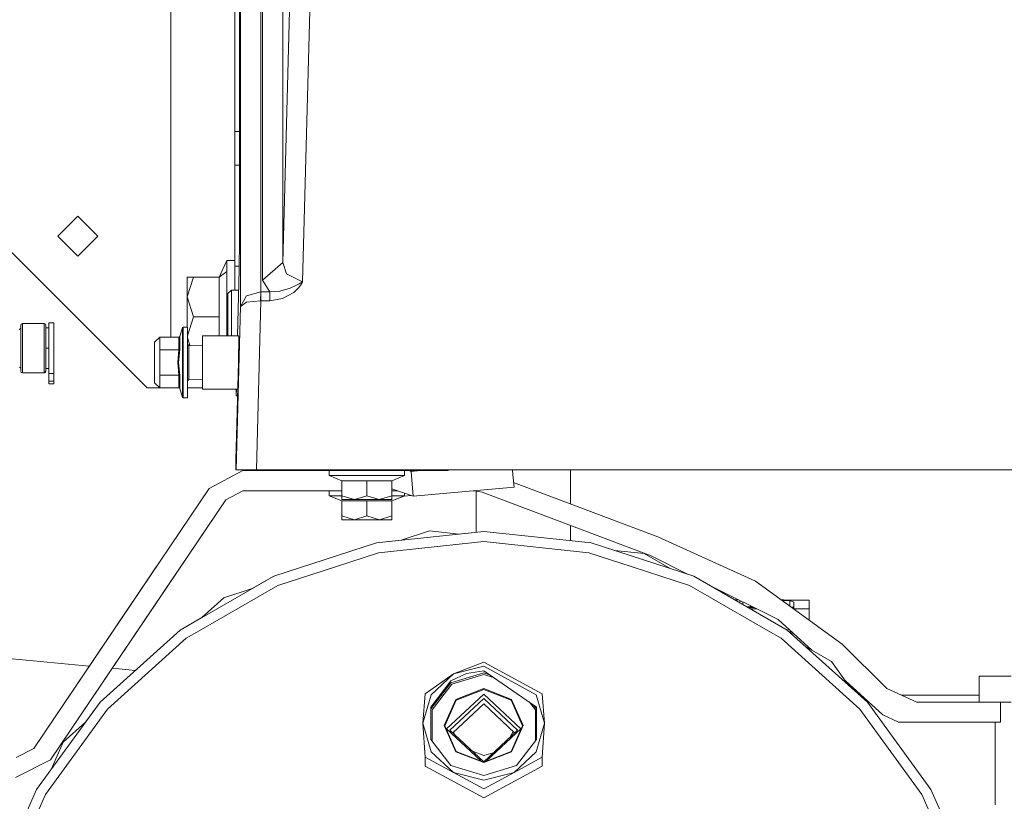
# Model space of a CAD drawing. Units: millimetres. Extents: x 645 to 10652, y -385 to 3680.
# Drawn here: x 4060 to 4352, y 777 to 1009 of the extents above; entities that cross this region are included whole.
import ezdxf

# ---------------------------------------------------------------- set-up
doc = ezdxf.new("R2010")
doc.units = ezdxf.units.MM
doc.layers.add('1', color=7, linetype='Continuous', true_color=0xffffff)
doc.styles.add('blockfont', font='simplex.shx')
doc.dimstyles.get("Standard").update_dxf_attribs({"dimtxt": 0.18, "dimasz": 0.18, "dimexe": 0.18, "dimexo": 0.0625, "dimgap": 0.09, "dimtad": 0, "dimtih": 1, "dimtoh": 1, "dimdec": 4, "dimzin": 0, "dimdsep": 46, "dimtxsty": 'Standard', "dimcen": 0.09, "dimadec": 0, "dimazin": 0, "dimtfac": 1, "dimtdec": 4, "dimtofl": 0, "dimtmove": 0, "dimatfit": 3, "dimfxl": 1, "dimtolj": 1, "dimtzin": 0, "dimarcsym": 0})

# ---------------------------------------------------------------- blocks, each defined once
blk = doc.blocks.new('_U3')
at = {"layer": '1', "color": 18, "lineweight": 13}
for p, q in [((4365, 1465), (4365, 123)), ((2000, 280), (2000, 123)), ((2000, 125), (3052.666667, 125)), ((4365, 125), (3268.583333, 125)), ((3079.166667, 50), (3054.166667, 50)), ((3054.166667, 50), (3054.166667, -43.75)), ((3310.833333, 50), (3285.833333, 50)), ((3310.833333, -43.75), (3310.833333, 50)), ((3054.166667, -43.75), (3079.166667, -43.75)), ((3285.833333, -43.75), (3310.833333, -43.75))]:
    blk.add_line(p, q, dxfattribs=at)
at = {"layer": '1', "color": 18, "lineweight": 70}
for points in [[(2000, 125), (2049.999951, 138.39746), (2050.000049, 111.60254)], [(4365, 125), (4315.000049, 111.60254), (4314.999951, 138.39746)]]:
    blk.add_solid(points, dxfattribs=at)
at = {"layer": '1', "color": 18, "linetype": 'Continuous', "lineweight": 13, "char_height": 50, "attachment_point": 7, "line_spacing_factor": 0.903614, "style": 'blockfont'}
for s, insert in [('\\W1.4631;93.1', (3056.816667, 86.104167)), ('\\W1.1591;2365', (3078.691667, -35.770833))]:
    blk.add_mtext(s, dxfattribs=dict(at, insert=insert))
blk = doc.blocks.new('_U6')
at = {"layer": '1', "color": 18, "lineweight": 13}
for p, q in [((10450.066678, 1228.605006), (10450.066678, -347)), ((844.750039, 984.149966), (844.750039, -347)), ((844.750039, -345), (5568.189609, -345)), ((10450.066678, -345), (5726.627109, -345))]:
    blk.add_line(p, q, dxfattribs=at)
at = {"layer": '1', "color": 18, "lineweight": 70}
for points in [[(844.750039, -345), (894.74999, -331.60254), (894.750089, -358.39746)], [(10450.066678, -345), (10400.066727, -358.39746), (10400.066629, -331.60254)]]:
    blk.add_solid(points, dxfattribs=at)
at = {"layer": '1', "color": 18, "linetype": 'Continuous', "lineweight": 13, "insert": (5570.839609, -383.895833), "char_height": 50, "attachment_point": 7, "line_spacing_factor": 0.903614, "style": 'blockfont'}
blk.add_mtext('\\W1.1836;OAL', dxfattribs=at)

msp = doc.modelspace()

# ---------------------------------------------------------------- linework, layer by layer
at = {"layer": '1', "color": 18, "linetype": 'Continuous', "lineweight": 13}
for p, q in [((4137.759201, 937.157068), (4143.159859, 1143.382881)), ((4149.157517, 1143.225763), (4143.610947, 931.429956)), ((4137.759201, 937.157068), (4137.759201, 1122.876867)), ((4124.938957, 1095.57584), (4124.938957, 943.943236)), ((4125.177853, 1096.101482), (4125.177853, 924.149368)), ((4131.175511, 1042.549942), (4131.175511, 1004.546139)), ((4131.76202, 1004.546139), (4131.76202, 1042.549942)), ((4104.499809, 1032.428403), (4104.499809, 915.050957)), ((4123.499863, 1028.743241), (4123.499863, 975.99468)), ((4131.175511, 966.542277), (4131.175511, 1004.546139)), ((4131.76202, 1004.546139), (4131.76202, 966.542277)), ((4123.499863, 975.99468), (4123.499863, 965.999994)), ((4124.938957, 975.99468), (4123.499863, 975.99468)), ((4123.499863, 965.999994), (4124.938957, 965.999994)), ((4123.499863, 965.999994), (4123.499863, 956.91112)), ((4131.175511, 966.542277), (4131.175511, 928.538594)), ((4131.76202, 966.542277), (4131.76202, 931.940708)), ((4123.499863, 956.91112), (4123.499863, 936.115894)), ((4047.500126, 950.04997), (4097.49984, 900.049958)), ((4077.000134, 950.95), (4071.05016, 944.999967)), ((4082.950108, 944.999967), (4077.000134, 950.95)), ((4077.000134, 939.049993), (4071.05016, 944.999967)), ((4082.950108, 944.999967), (4077.000134, 939.049993)), ((4124.938957, 943.943236), (4124.776833, 934.987519)), ((4121.099941, 937.734578), (4118.856423, 932.881091)), ((4121.099941, 934.555922), (4121.099941, 937.734578)), ((4123.499863, 937.734578), (4121.099941, 937.734578)), ((4137.759201, 937.157068), (4131.76202, 931.940708)), ((4137.759201, 937.157068), (4138.799183, 933.78428)), ((4121.099941, 934.555922), (4118.856423, 932.881091)), ((4121.099941, 934.555922), (4121.099941, 931.377325)), ((4123.499863, 936.115894), (4124.79726, 936.115894)), ((4123.499863, 936.115894), (4123.499863, 929.000411)), ((4124.776833, 934.987519), (4124.26577, 915.482912)), ((4111.22369, 932.881091), (4109.399788, 932.881091)), ((4109.399788, 926.986072), (4111.22369, 932.881091)), ((4109.399788, 926.986072), (4109.399788, 932.881091)), ((4118.856423, 932.881091), (4111.22369, 932.881091)), ((4118.856423, 932.881091), (4118.856423, 928.218458)), ((4121.099941, 931.377325), (4121.099941, 921.091054)), ((4131.76202, 931.940708), (4133.928768, 928.538415)), ((4138.799183, 933.78428), (4143.610947, 931.429956)), ((4142.580502, 930.860791), (4143.077843, 931.129668)), ((4143.040173, 930.536482), (4143.33009, 930.968378)), ((4143.077843, 931.129668), (4143.591873, 931.418989)), ((4143.33009, 930.968378), (4143.60141, 931.413505)), ((4143.610947, 931.429956), (4143.591873, 931.418989)), ((4143.610947, 931.429956), (4143.60141, 931.413505)), ((4118.856423, 921.091054), (4118.856423, 928.218458)), ((4121.489041, 928.000424), (4121.488564, 925.950203)), ((4122.488968, 929.000411), (4121.489041, 928.000424)), ((4122.488968, 929.000411), (4122.488491, 921.000454)), ((4124.619958, 929.000411), (4122.488968, 929.000411)), ((4126.995079, 927.270565), (4131.175511, 928.538594)), ((4131.175511, 928.538594), (4131.126873, 925.853167)), ((4131.175511, 928.538594), (4131.224148, 928.538415)), ((4131.224148, 928.538415), (4131.224148, 925.851736)), ((4133.928768, 928.538415), (4131.224148, 928.538415)), ((4133.928768, 928.538415), (4136.890881, 928.686891)), ((4133.928768, 928.538415), (4133.928768, 925.851736)), ((4136.890881, 928.686891), (4139.941208, 929.604325)), ((4137.661926, 926.486645), (4140.972607, 928.327177)), ((4139.941208, 929.604325), (4141.639702, 930.377934)), ((4140.972607, 928.327177), (4142.406933, 929.721389)), ((4141.639702, 930.377934), (4142.580502, 930.860791)), ((4142.406933, 929.721389), (4143.040173, 930.536482)), ((4109.399788, 926.986072), (4111.22369, 921.091054)), ((4109.399788, 926.986072), (4109.399788, 918.045375)), ((4121.488564, 925.950203), (4121.488564, 921.000454)), ((4125.177853, 924.149368), (4126.995079, 927.270565)), ((4125.177853, 924.149368), (4126.961224, 925.3988)), ((4131.126873, 925.853167), (4126.961224, 925.3988)), ((4131.224148, 925.851736), (4129.910938, 875.711057)), ((4131.224148, 925.851736), (4131.126873, 925.853167)), ((4133.928768, 925.851736), (4131.224148, 925.851736)), ((4133.928768, 925.851736), (4137.661926, 926.486645)), ((4125.177853, 924.149368), (4123.909466, 875.711057)), ((4068.388455, 919.264231), (4069.912426, 919.264231)), ((4068.388455, 919.264231), (4068.388455, 911.771212)), ((4069.912426, 919.264231), (4069.912426, 911.771212)), ((4111.22369, 921.091054), (4109.465354, 915.408008)), ((4118.856423, 921.091054), (4111.22369, 921.091054)), ((4118.856423, 921.091054), (4118.856423, 915.482912)), ((4121.099941, 915.482912), (4121.099941, 921.091054)), ((4121.488564, 916.050706), (4121.488564, 921.000454)), ((4122.48882, 915.482912), (4122.488491, 921.000454)), ((4059.574597, 917.371902), (4059.935562, 917.522404)), ((4059.935562, 917.522404), (4060.082905, 917.879913)), ((4060.082905, 918.565724), (4060.231678, 918.924902)), ((4060.082905, 918.565724), (4060.082905, 916.575584)), ((4060.082905, 911.771212), (4060.082905, 916.575584)), ((4060.231678, 918.924902), (4060.590737, 919.073734)), ((4060.590737, 919.073734), (4060.590737, 916.934822)), ((4060.590737, 919.073734), (4067.017071, 919.073734)), ((4060.590737, 916.934822), (4060.590737, 911.771212)), ((4067.017071, 919.073734), (4067.376129, 918.924961)), ((4067.017071, 916.934822), (4067.017071, 919.073734)), ((4067.017071, 916.934822), (4067.017071, 911.771212)), ((4067.524903, 918.565724), (4067.376129, 918.924961)), ((4067.524903, 917.768655), (4067.524903, 918.565724)), ((4067.524903, 917.76865), (4068.388455, 917.783711)), ((4067.524903, 917.768655), (4068.388455, 917.783711)), ((4067.524903, 916.575644), (4067.524903, 917.76865)), ((4067.524903, 914.371345), (4067.524903, 916.575644)), ((4108.021252, 917.905543), (4107.174866, 915.221725)), ((4108.020298, 914.87113), (4108.021252, 917.905543)), ((4108.211987, 918.045375), (4108.021252, 917.905543)), ((4108.211033, 914.970014), (4108.211987, 918.045375)), ((4109.465115, 918.045375), (4108.211987, 918.045375)), ((4109.465115, 918.045375), (4109.464161, 907.545421)), ((4109.465115, 918.045375), (4109.465578, 912.94496)), ((4067.524903, 914.371345), (4067.524903, 911.771212)), ((4099.664681, 907.545421), (4099.665158, 913.545404)), ((4101.2659, 915.050957), (4099.665158, 913.545404)), ((4101.265423, 911.298189), (4101.2659, 915.050957)), ((4106.966011, 915.050957), (4101.2659, 915.050957)), ((4106.965534, 911.298189), (4106.966011, 915.050957)), ((4107.174866, 915.221725), (4106.966011, 915.050957)), ((4107.174866, 915.221725), (4107.174389, 911.383543)), ((4108.020298, 914.87113), (4108.020298, 907.545421)), ((4108.211033, 907.545421), (4108.211033, 914.970014)), ((4109.465393, 914.984054), (4110.221595, 912.53994)), ((4113.965504, 915.482912), (4113.96455, 907.545421)), ((4124.709669, 915.482912), (4113.965504, 915.482912)), ((4121.488696, 915.482912), (4121.488564, 916.050706)), ((4124.55558, 907.650087), (4124.697201, 915.252123)), ((4060.082905, 911.771212), (4060.082905, 906.966839)), ((4060.590737, 906.607602), (4060.590737, 911.771212)), ((4067.017071, 906.607602), (4067.017071, 911.771212)), ((4067.524903, 911.771212), (4068.388455, 911.771212)), ((4067.524903, 911.771212), (4068.388455, 911.771212)), ((4067.524903, 909.171138), (4067.524903, 911.771212)), ((4068.388455, 904.278252), (4068.388455, 911.771212)), ((4069.912426, 911.771212), (4069.912426, 904.278252)), ((4101.265423, 907.545421), (4101.265423, 911.298189)), ((4106.965534, 911.298189), (4101.265423, 911.298189)), ((4106.965534, 911.298189), (4106.656544, 907.545421)), ((4107.174389, 911.383543), (4106.847279, 907.545421)), ((4107.174389, 911.383543), (4106.965534, 911.298189)), ((4109.465115, 912.945423), (4109.464638, 907.545421)), ((4109.865181, 912.545416), (4109.465115, 912.945423)), ((4109.864704, 907.545421), (4109.865181, 912.545416)), ((4113.965143, 912.482422), (4109.865181, 912.545416)), ((4067.524903, 906.966839), (4067.524903, 909.171138)), ((4099.665158, 901.545379), (4099.664681, 907.545421)), ((4101.265423, 903.792594), (4101.265423, 907.545421)), ((4106.965534, 903.792594), (4106.656544, 907.545421)), ((4107.174389, 903.70724), (4106.847279, 907.545421)), ((4108.020298, 907.545421), (4108.020298, 900.219653)), ((4108.211033, 907.545421), (4108.211033, 900.120769)), ((4109.464161, 907.545421), (4109.465115, 897.045407)), ((4109.464638, 907.545421), (4109.465115, 902.145419)), ((4109.864704, 907.545421), (4109.865181, 902.545426)), ((4113.96455, 907.545421), (4113.965504, 899.607871)), ((4124.55558, 907.650087), (4123.980992, 885.708485)), ((4059.574597, 906.170521), (4059.933655, 906.020913)), ((4059.933655, 906.020913), (4059.935562, 906.020019)), ((4059.935562, 906.020019), (4060.082905, 905.66251)), ((4060.082905, 904.976759), (4060.082905, 906.966839)), ((4060.082905, 904.976759), (4060.231678, 904.617522)), ((4060.590737, 904.468749), (4060.590737, 906.607602)), ((4067.017071, 904.468749), (4067.017071, 906.607602)), ((4067.017071, 904.468749), (4067.270748, 904.722724)), ((4067.524903, 904.976759), (4067.270748, 904.722724)), ((4067.270748, 904.722724), (4067.376129, 904.617522)), ((4067.376129, 904.617522), (4067.270748, 904.722724)), ((4067.376129, 904.617522), (4067.524903, 904.976759)), ((4067.524903, 906.966839), (4067.524903, 905.773773)), ((4067.524903, 905.773773), (4068.388455, 905.758712)), ((4067.524903, 905.773768), (4068.388455, 905.758712)), ((4067.524903, 905.773768), (4067.524903, 905.493889)), ((4067.524903, 904.976759), (4067.524903, 905.493889)), ((4060.590737, 904.468749), (4060.231678, 904.617522)), ((4060.590737, 904.468749), (4067.017071, 904.468749)), ((4067.017071, 904.468749), (4067.376129, 904.617522)), ((4068.388455, 904.278252), (4069.912426, 904.278252)), ((4068.388455, 904.278252), (4068.388455, 901.992235)), ((4068.388455, 901.992235), (4069.912426, 901.992235)), ((4068.388455, 901.230249), (4068.388455, 901.992235)), ((4069.912426, 904.278252), (4069.912426, 901.992235)), ((4069.912426, 901.230249), (4069.912426, 901.992235)), ((4101.265423, 903.792594), (4101.2659, 900.039825)), ((4106.965534, 903.792594), (4101.265423, 903.792594)), ((4106.965534, 903.792594), (4106.966011, 900.039825)), ((4107.174389, 903.70724), (4106.965534, 903.792594)), ((4107.174389, 903.70724), (4107.174866, 899.869058)), ((4109.865181, 902.545426), (4109.465115, 902.145419)), ((4109.465115, 897.045407), (4109.465578, 902.145882)), ((4113.965143, 902.608415), (4109.865181, 902.545426)), ((4068.388455, 901.230249), (4069.912426, 901.230249)), ((4097.49984, 900.049958), (4101.255126, 900.049958)), ((4101.2659, 900.039825), (4099.665158, 901.545379)), ((4106.966011, 900.039825), (4101.2659, 900.039825)), ((4107.030384, 900.028203), (4106.966011, 900.039825)), ((4107.030384, 900.028203), (4107.16819, 899.887893)), ((4107.174866, 899.869058), (4107.16819, 899.887893)), ((4108.021252, 897.18524), (4107.174866, 899.869058)), ((4108.021252, 897.18524), (4108.020298, 900.219653)), ((4108.211987, 897.045407), (4108.211033, 900.120769)), ((4109.465388, 900.049958), (4113.965451, 900.049958)), ((4124.344977, 899.607871), (4113.965504, 899.607871)), ((4123.918835, 899.607871), (4123.929016, 897.653554)), ((4123.936169, 897.653554), (4124.033163, 899.607871)), ((4108.211987, 897.045407), (4108.021252, 897.18524)), ((4109.465115, 897.045407), (4108.211987, 897.045407)), ((4123.929016, 897.653554), (4123.936169, 897.653554)), ((4124.293799, 897.653554), (4123.936169, 897.653554)), ((4123.980992, 885.708485), (4123.834126, 878.639076)), ((4123.834126, 878.639076), (4123.849385, 875.711057)), ((4125.854485, 875.500414), (4115.906231, 870.210741)), ((4123.909466, 875.711057), (4123.849385, 875.711057)), ((4129.910938, 875.711057), (4123.909466, 875.711057)), ((4146.128647, 875.500414), (4125.854485, 875.500414)), ((4129.910938, 875.711057), (4579.466812, 875.711057)), ((4145.620083, 875.711057), (4146.128647, 875.500414)), ((4146.128647, 875.500414), (4146.128647, 875.711057)), ((4146.128647, 875.500414), (4159.379952, 875.500414)), ((4151.482575, 875.500414), (4151.482575, 874.000464)), ((4159.379952, 875.500414), (4170.880787, 875.500414)), ((4170.880787, 875.500414), (4186.731808, 875.500414)), ((4173.782818, 875.500414), (4173.782818, 874.000464)), ((4175.745957, 875.257287), (4175.029705, 875.500414)), ((4178.524903, 875.500414), (4175.745957, 875.257287)), ((4186.731808, 875.500414), (4186.731808, 875.711057)), ((4186.731808, 875.500414), (4186.738484, 875.500414)), ((4205.820579, 875.711057), (4205.951683, 874.210928)), ((4223.000042, 875.711057), (4223.000042, 865.645495)), ((4151.482575, 874.000464), (4155.239575, 872.491334)), ((4162.631504, 874.000464), (4151.482575, 874.000464)), ((4173.782818, 874.000464), (4162.631504, 874.000464)), ((4173.782818, 874.000464), (4170.025818, 872.491334)), ((4175.745957, 875.257287), (4176.065914, 871.596251)), ((4206.272118, 870.549891), (4205.951683, 874.210928)), ((4115.906231, 870.210741), (4063.904755, 793.115292)), ((4155.239575, 872.491334), (4162.631981, 872.491334)), ((4155.239575, 872.491334), (4155.239575, 868.044052)), ((4162.631981, 872.491334), (4170.024864, 872.491334)), ((4162.631981, 872.491334), (4162.631981, 868.044052)), ((4170.024864, 872.491334), (4170.025341, 872.491334)), ((4170.024864, 872.491334), (4170.024864, 868.044052)), ((4170.025818, 872.491334), (4170.025341, 872.491334)), ((4170.025818, 872.491334), (4170.025818, 868.044052)), ((4176.386349, 867.935214), (4170.025818, 870.094349)), ((4176.386349, 867.935214), (4176.065914, 871.596251)), ((4206.272118, 870.549891), (4176.386349, 867.935214)), ((4248.91948, 855.877373), (4206.145423, 871.997407)), ((4248.91948, 855.877373), (4206.145423, 871.997407)), ((4120.880596, 866.855595), (4068.87912, 789.760146)), ((4120.880596, 866.855595), (4107.506268, 847.027156)), ((4125.854485, 869.500432), (4120.880596, 866.855595)), ((4155.239575, 869.500432), (4125.854485, 869.500432)), ((4151.502602, 869.500432), (4151.502602, 868.000422)), ((4151.502602, 868.000422), (4155.259602, 866.491292)), ((4155.239593, 868.000422), (4151.502602, 868.000422)), ((4155.239575, 868.044052), (4158.935539, 866.900418)), ((4155.239575, 868.044052), (4155.240051, 866.900418)), ((4158.935539, 866.900418), (4155.240051, 866.900418)), ((4158.935539, 866.900418), (4162.631981, 868.044052)), ((4158.935539, 866.900418), (4166.328423, 866.900418)), ((4162.631981, 868.044052), (4166.328423, 866.900418)), ((4166.328423, 866.900418), (4170.024864, 868.044052)), ((4166.328423, 866.900418), (4170.025341, 866.900418)), ((4170.024864, 868.044052), (4170.025341, 866.900418)), ((4170.025341, 866.900418), (4170.025818, 868.044052)), ((4173.802368, 868.000422), (4170.0258, 868.000422)), ((4171.775421, 869.500432), (4170.025818, 869.500432)), ((4173.802368, 868.000422), (4170.045368, 866.491292)), ((4173.718987, 867.951031), (4170.084946, 866.491292)), ((4175.802713, 868.133334), (4173.668389, 867.946604)), ((4173.802368, 868.812368), (4173.802368, 868.000422)), ((4194.663994, 869.500432), (4194.276797, 869.500432)), ((4196.780197, 869.114969), (4194.663994, 869.500432)), ((4195.000164, 869.439199), (4195.000164, 857.203024)), ((4246.893398, 850.228939), (4196.780197, 869.114969)), ((4155.259602, 866.491292), (4162.651531, 866.491292)), ((4155.259602, 866.491292), (4155.259602, 862.04407)), ((4162.651531, 866.491292), (4170.044415, 866.491292)), ((4162.651531, 866.491292), (4162.651531, 862.04407)), ((4170.044415, 866.491292), (4170.044892, 866.491292)), ((4170.044415, 866.491292), (4170.044415, 862.04407)), ((4170.045368, 866.491292), (4170.044892, 866.491292)), ((4170.045368, 866.491292), (4170.083992, 866.491292)), ((4170.045368, 866.491292), (4170.045368, 862.04407)), ((4170.083992, 866.491292), (4170.084469, 866.491292)), ((4170.083992, 866.491292), (4170.083992, 862.04407)), ((4170.084946, 866.491292), (4170.084469, 866.491292)), ((4170.084946, 866.491292), (4170.084946, 862.04407)), ((4155.259602, 862.04407), (4158.955567, 860.900435)), ((4155.259602, 862.04407), (4155.260079, 860.900435)), ((4158.955567, 860.900435), (4155.260079, 860.900435)), ((4158.955567, 860.900435), (4162.651531, 862.04407)), ((4158.955567, 860.900435), (4166.347973, 860.900435)), ((4162.651531, 862.04407), (4166.347973, 860.900435)), ((4166.347973, 860.900435), (4170.044415, 862.04407)), ((4166.347973, 860.900435), (4170.044892, 860.900435)), ((4170.044415, 862.04407), (4170.044892, 860.900435)), ((4170.044892, 860.900435), (4170.045368, 862.04407)), ((4170.044892, 860.900435), (4170.084469, 860.900435)), ((4170.045363, 862.032119), (4170.083992, 862.04407)), ((4170.083992, 862.04407), (4170.084469, 860.900435)), ((4170.084469, 860.900435), (4170.084946, 862.04407)), ((4223.000042, 859.233565), (4223.000042, 854.737975)), ((4165.462963, 854.098532), (4197.273247, 857.441936)), ((4172.76789, 854.866313), (4181.176178, 857.598338)), ((4181.176178, 857.598338), (4189.968715, 856.674197)), ((4189.968715, 856.674197), (4197.273247, 857.441936)), ((4229.084007, 854.098532), (4197.273247, 857.441936)), ((4277.81152, 842.69378), (4248.91948, 855.877373)), ((4165.462963, 854.098532), (4135.04266, 844.214413)), ((4165.462963, 854.098532), (4172.76789, 854.866313)), ((4197.273247, 854.427609), (4166.089527, 851.150069)), ((4228.456967, 851.150069), (4197.273247, 854.427609)), ((4259.504311, 844.214413), (4229.084007, 854.098532)), ((4153.313153, 846.998725), (4166.089527, 851.150069)), ((4228.456967, 851.150069), (4241.233818, 846.998725)), ((4236.069745, 851.828737), (4244.862072, 850.904617)), ((4244.862072, 850.904617), (4252.518363, 846.484277)), ((4257.707986, 844.798072), (4246.893398, 850.228939)), ((4100.241369, 846.986601), (4098.058216, 843.750033)), ((4100.241369, 846.986601), (4098.058216, 843.750033)), ((4107.506268, 847.027156), (4105.269425, 843.710992)), ((4105.269425, 843.710992), (4107.506268, 847.027156)), ((4107.506194, 847.027206), (4107.506268, 847.027156)), ((4136.268608, 841.460679), (4153.313153, 846.998725)), ((4241.233818, 846.998725), (4258.277886, 841.460679)), ((4063.904755, 793.115292), (4098.058216, 843.750033)), ((4105.269425, 843.710992), (4068.87912, 789.760146)), ((4105.269425, 843.710992), (4068.87912, 789.760146)), ((4098.058216, 843.750033), (4098.05826, 843.750004)), ((4104.380212, 842.392741), (4105.269425, 843.710992)), ((4107.342236, 828.221593), (4135.04266, 844.214413)), ((4128.681252, 840.541659), (4135.04266, 844.214413)), ((4287.204735, 828.221593), (4259.504311, 844.214413)), ((4112.98465, 828.017626), (4136.268608, 841.460679)), ((4120.273583, 837.809835), (4128.681252, 840.541659)), ((4258.277886, 841.460679), (4281.562321, 828.017626)), ((4284.574501, 831.306253), (4263.740319, 841.768757)), ((4277.81152, 842.69378), (4303.55262, 824.053082)), ((4113.703895, 831.894492), (4120.273583, 837.809835)), ((4272.803203, 837.21756), (4271.675842, 837.187188)), ((4272.926587, 836.465071), (4273.626227, 836.804254)), ((4274.080746, 836.576004), (4274.080746, 835.798719)), ((4275.283172, 835.104499), (4276.366703, 835.104499)), ((4275.98833, 834.874187), (4275.462838, 835.000769)), ((4277.469607, 834.874187), (4275.682085, 834.874187)), ((4276.366703, 835.104499), (4276.366703, 835.428042)), ((4276.366703, 835.104499), (4276.830168, 835.1953)), ((4276.366703, 835.104499), (4276.958548, 835.13083)), ((4285.293457, 837.275654), (4288.000099, 837.024603)), ((4285.595043, 837.057257), (4285.714142, 837.024603)), ((4285.714142, 837.024603), (4288.000099, 837.024603)), ((4285.714142, 836.97101), (4285.714142, 837.024603)), ((4287.216112, 837.097321), (4293.740265, 837.097321)), ((4288.000099, 837.024603), (4289.16835, 836.45824)), ((4288.000099, 835.315609), (4288.000099, 837.024603)), ((4288.329869, 835.076803), (4288.944714, 834.958587)), ((4288.944714, 834.958587), (4289.16835, 834.699903)), ((4289.16835, 834.54493), (4289.16835, 836.45824)), ((4293.740265, 834.54493), (4293.740265, 837.097321)), ((4107.342236, 828.221593), (4113.703895, 831.894492)), ((4278.124786, 834.545169), (4276.251962, 834.545169)), ((4289.16835, 834.54493), (4289.16835, 834.469607)), ((4293.740265, 834.54493), (4289.16835, 834.54493)), ((4293.740265, 831.158806), (4293.740265, 834.54493)), ((4294.535585, 822.225737), (4284.574501, 831.306253)), ((4107.342236, 828.221593), (4083.57238, 806.818996)), ((4109.114163, 825.782928), (4112.98465, 828.017626)), ((4281.562321, 828.017626), (4285.432808, 825.782928)), ((4310.974591, 806.818996), (4287.204735, 828.221593)), ((4287.557826, 828.586656), (4287.377531, 828.066006)), ((4288.028769, 827.479626), (4288.194184, 828.006553)), ((4288.418708, 827.801877), (4288.214997, 827.311944)), ((4288.456559, 827.094439), (4288.748879, 827.500893)), ((4109.114163, 825.782928), (4085.812561, 804.801974)), ((4308.73441, 804.801974), (4285.432808, 825.782928)), ((4292.663158, 823.306778), (4300.319664, 818.886313)), ((4293.740265, 822.684913), (4293.740265, 822.95075)), ((4316.721432, 810.907636), (4303.55262, 824.053082)), ((4080.386792, 817.55099), (4049.793184, 820.390347)), ((4197.273247, 818.684254), (4188.273422, 815.228615)), ((4188.273422, 815.228615), (4197.273247, 817.493353)), ((4197.273247, 818.684254), (4214.59388, 809.293184)), ((4212.862007, 809.041295), (4197.273247, 817.493353)), ((4300.319664, 818.886313), (4305.516314, 811.733678)), ((4094.079986, 816.28014), (4087.197903, 816.918859)), ((4179.953091, 809.293184), (4188.273422, 815.228615)), ((4181.684963, 809.041295), (4188.273422, 815.228615)), ((4197.273247, 815.534864), (4187.574856, 812.575493)), ((4187.574856, 813.125286), (4192.174427, 815.326247)), ((4197.273247, 815.021787), (4187.809937, 812.13418)), ((4192.174427, 815.326247), (4197.273247, 816.084657)), ((4212.965958, 805.377636), (4197.273247, 816.084657)), ((4197.273247, 815.534864), (4198.730938, 815.090085)), ((4200.091368, 814.161874), (4197.273247, 815.021787)), ((4344.123356, 814.508233), (4344.123356, 806.888256)), ((4344.123356, 814.508233), (4353.648655, 814.508233)), ((4187.574856, 813.125286), (4181.581013, 805.377636)), ((4187.574856, 812.575493), (4181.581013, 804.827843)), ((4187.809937, 812.13418), (4181.961529, 804.574404)), ((4315.571301, 803.049598), (4304.479218, 813.16113)), ((4179.953091, 809.293184), (4179.273598, 800.589356)), ((4179.273598, 800.589356), (4181.684963, 809.041295)), ((4186.273567, 798.927698), (4197.273247, 809.257898)), ((4189.02301, 807.650123), (4197.273247, 810.859475)), ((4189.162247, 807.462606), (4197.273247, 810.617719)), ((4197.273247, 810.859475), (4205.52396, 807.650123)), ((4205.384724, 807.462606), (4197.273247, 810.617719)), ((4197.273247, 809.257898), (4208.273403, 798.927698)), ((4215.273373, 800.589356), (4212.862007, 809.041295)), ((4214.59388, 809.293184), (4215.273373, 800.589356)), ((4309.173014, 808.88227), (4308.683105, 808.88227)), ((4325.683109, 806.888256), (4316.721432, 810.907636)), ((4344.123356, 808.88227), (4321.237222, 808.88227)), ((4083.57238, 806.818996), (4064.771645, 780.941997)), ((4079.255214, 800.876924), (4083.57238, 806.818996)), ((4185.605519, 799.902115), (4189.02301, 807.650123)), ((4189.162247, 807.462606), (4185.802452, 799.845371)), ((4187.273495, 798.584137), (4197.273247, 807.975206)), ((4197.273247, 806.320939), (4188.154297, 797.756949)), ((4197.273247, 807.975206), (4207.273476, 798.584137)), ((4206.392632, 797.756949), (4197.273247, 806.320939)), ((4205.384724, 807.462606), (4208.744518, 799.845371)), ((4205.52396, 807.650123), (4208.941452, 799.902115)), ((4212.585442, 804.574404), (4210.843693, 806.825641)), ((4212.065114, 805.992275), (4212.965958, 804.827843)), ((4329.775326, 780.941997), (4310.974591, 806.818996)), ((4350.447647, 806.888256), (4325.683109, 806.888256)), ((4350.447647, 806.888256), (4353.648655, 806.888256)), ((4350.447647, 806.888256), (4350.447647, 800.888333)), ((4080.552571, 797.562394), (4085.812561, 804.801974)), ((4181.581013, 795.801077), (4181.581013, 805.377636)), ((4181.961529, 804.574404), (4181.961529, 795.309221)), ((4212.585442, 804.574404), (4212.585442, 795.309221)), ((4212.965958, 805.377636), (4212.965958, 795.801077)), ((4308.73441, 804.801974), (4313.9944, 797.562394)), ((4320.182316, 800.888333), (4315.571301, 803.049598)), ((4072.684757, 794.96089), (4079.255214, 800.876924)), ((4179.273598, 800.589356), (4181.684963, 792.137418)), ((4179.953091, 790.511045), (4179.273598, 800.589356)), ((4189.02301, 792.154107), (4185.605519, 799.902115)), ((4185.802452, 799.845371), (4189.162247, 792.228136)), ((4205.384724, 792.228136), (4208.744518, 799.845371)), ((4208.941452, 799.902115), (4205.52396, 792.154107)), ((4215.273373, 800.589356), (4212.862007, 792.137418)), ((4214.59388, 790.511045), (4215.273373, 800.589356)), ((4350.447647, 800.888333), (4320.182316, 800.888333)), ((4348.886006, 800.888333), (4348.886006, 776.408348)), ((4067.381851, 779.434834), (4080.552571, 797.562394)), ((4186.273567, 798.927698), (4196.408882, 789.409255)), ((4197.273247, 789.193068), (4187.273495, 798.584137)), ((4188.606082, 797.332664), (4188.340427, 797.931751)), ((4197.273247, 789.193068), (4207.273476, 798.584137)), ((4198.13764, 789.409246), (4208.273403, 798.927698)), ((4205.145442, 796.585731), (4206.012287, 798.11413)), ((4313.9944, 797.562394), (4327.164643, 779.434834)), ((4069.08853, 786.88368), (4072.684757, 794.96089)), ((4181.581013, 795.801077), (4187.574856, 788.053427)), ((4212.965958, 795.801077), (4206.972115, 788.053427)), ((4063.904755, 793.115292), (4058.721058, 790.474091)), ((4188.273422, 785.950098), (4181.684963, 792.137418)), ((4189.02301, 792.154107), (4197.273247, 788.944755)), ((4197.273247, 789.073024), (4189.162247, 792.228136)), ((4193.997995, 792.268956), (4197.273247, 791.001711)), ((4197.273247, 789.073024), (4205.384724, 792.228136)), ((4197.273247, 788.944755), (4205.52396, 792.154107)), ((4197.273247, 791.001711), (4200.047465, 791.798295)), ((4206.273548, 785.950098), (4212.862007, 792.137418)), ((4068.87912, 789.760146), (4058.511727, 784.477744)), ((4179.953091, 790.511045), (4188.273422, 785.950098)), ((4179.953091, 787.882361), (4179.953091, 790.511045)), ((4187.574856, 788.053427), (4197.273247, 785.094056)), ((4197.273247, 785.094056), (4206.972115, 788.053427)), ((4214.59388, 790.511045), (4206.273548, 785.950098)), ((4214.59388, 787.882361), (4214.59388, 790.511045)), ((4197.273247, 778.491292), (4179.953091, 787.882361)), ((4188.273422, 785.950098), (4197.273247, 783.685479)), ((4197.273247, 781.119976), (4188.273422, 785.950098)), ((4197.273247, 778.491292), (4214.59388, 787.882361)), ((4206.273548, 785.950098), (4197.273247, 783.685479)), ((4197.273247, 781.119976), (4206.273548, 785.950098)), ((4064.771645, 780.941997), (4051.76162, 751.721535)), ((4058.26854, 758.965168), (4067.381851, 779.434834)), ((4327.164643, 779.434834), (4336.278431, 758.965168)), ((4342.784874, 751.721535), (4329.775326, 780.941997))]:
    msp.add_line(p, q, dxfattribs=at)

# ---------------------------------------------------------------- dimensions: what is measured, and where the dimension line sits
for base, p1, p2, text, override, picture, middle in [((4365, 125), (2000, 280), (4365, 1465), '<>\\P[\\C18;\\H50.00;\\Fsimplex.shx;2365\\Fsimplex.shx;\\H50.00;\\C18; ]', {"dimtxt": 50, "dimasz": 50, "dimexe": 2, "dimexo": 0, "dimgap": 1.5, "dimtih": 1, "dimtoh": 1, "dimdec": 1, "dimlfac": 0.03937, "dimzin": 8, "dimdsep": 46, "dimlunit": 2, "dimtxsty": 'blockfont', "dimsah": 1, "dimse1": 0, "dimse2": 0, "dimsd1": 0, "dimsd2": 0, "dimclrd": 18, "dimclre": 18, "dimclrt": 18, "dimtol": 0, "dimtm": -0.1, "dimtfac": 1, "dimtdec": 2, "dimtofl": 1, "dimtmove": 0, "dimtzin": 8, "dimlwd": 13, "dimlwe": 13}, '_U3', (3171.5625, 125)), ((844.750039, -345), (10450.066678, 1228.605006), (844.750039, 984.149966), '\\C18;OAL', {"dimtxt": 50, "dimasz": 50, "dimexe": 2, "dimexo": 0, "dimgap": 0, "dimtih": 1, "dimtoh": 1, "dimdec": 1, "dimlfac": 0.03937, "dimzin": 8, "dimdsep": 46, "dimlunit": 2, "dimpost": '', "dimtxsty": 'blockfont', "dimsah": 1, "dimse1": 0, "dimse2": 0, "dimsd1": 0, "dimsd2": 0, "dimclrd": 18, "dimclre": 18, "dimclrt": 18, "dimtol": 0, "dimtm": -0.1, "dimtfac": 1, "dimtdec": 2, "dimtofl": 1, "dimtmove": 0, "dimtzin": 8, "dimlwd": 13, "dimlwe": 13}, '_U6', (5647.408359, -345))]:
    dim = msp.add_linear_dim(base=base, p1=p1, p2=p2, text=text, dimstyle='Standard', override=override, dxfattribs=at)
    dim.commit()
    dim.dimension.update_dxf_attribs({"geometry": picture, "text_midpoint": middle, "dimtype": 160})

doc.saveas('drawing.dxf')
